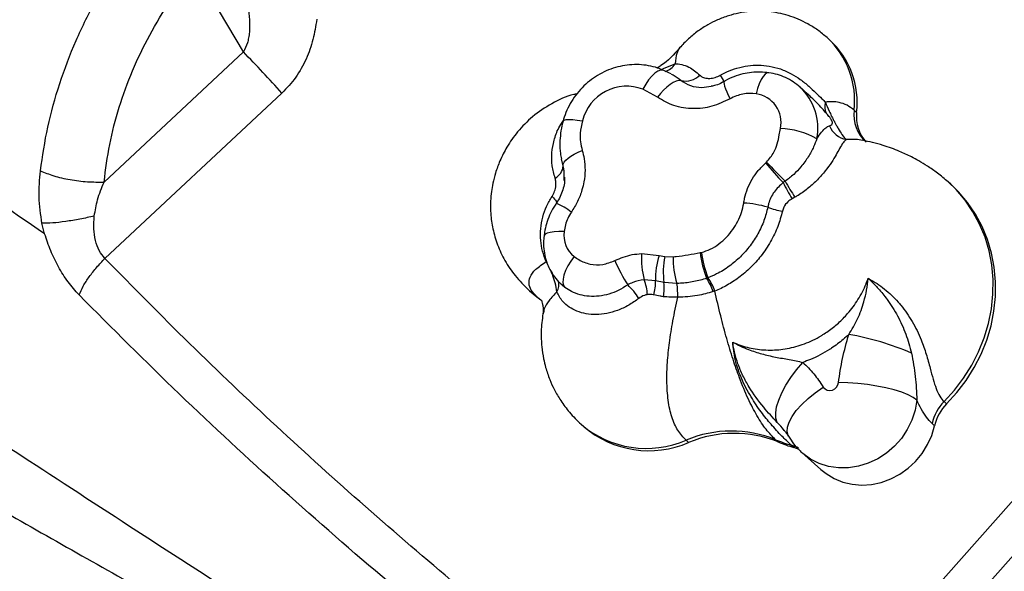
# Model space of a CAD drawing. Units: millimetres. Extents: x 3648 to 28952, y 2988 to 24212.
# Drawn here: x 17097 to 17333, y 18222 to 18353 of the extents above; entities that cross this region are included whole.
import ezdxf

# ---------------------------------------------------------------- set-up
doc = ezdxf.new("R2010")
doc.units = ezdxf.units.MM

msp = doc.modelspace()

# ---------------------------------------------------------------- linework, layer by layer
for p, q in [((17150.42, 18345.79), (17138.66, 18365.71)), ((17290.84, 18348.67), (17290.23, 18349.21)), ((17150.42, 18345.79), (17117.06, 18314.66)), ((17269.73, 18165.28), (17427.26, 18342.68)), ((17117.27, 18296.39), (17159.65, 18335.93)), ((17249.62, 18334.97), (17246.13, 18336.88)), ((17285.64, 18335.68), (17283.7, 18337.41)), ((17296.69, 18331.83), (17297.3, 18331.28)), ((17291.23, 18176.29), (17428.11, 18330.43)), ((17226.98, 18318.5), (17226.63, 18320.21)), ((17275.51, 18319.21), (17275.73, 18319.42)), ((17227.24, 18315.05), (17227.24, 18315.82)), ((17280.19, 18314.85), (17279.69, 18314.52)), ((17319.86, 18314.12), (17319.25, 18314.67)), ((17282.53, 18311.01), (17281.87, 18310.65)), ((17245.81, 18297.54), (17250.03, 18297.09)), ((17250.03, 18297.09), (17251.4, 18296.83)), ((17251.4, 18296.83), (17253.34, 18296.79)), ((17259.83, 18297.76), (17260.13, 18297.83)), ((17249.12, 18291.02), (17246.41, 18291.28)), ((17251.17, 18290.6), (17249.12, 18291.02)), ((17261.7, 18291.73), (17261.39, 18291.62)), ((17218.73, 18288.86), (17218.96, 18288.66)), ((17218.96, 18288.66), (17219.57, 18288.11)), ((17218.96, 18288.66), (17220.73, 18287.23)), ((17226.71, 18290.04), (17226.91, 18289.87)), ((17227.44, 18289.44), (17226.8, 18289.97)), ((17226.91, 18289.91), (17227.44, 18289.44)), ((17254.26, 18290.39), (17251.17, 18290.6)), ((17219.57, 18288.11), (17221.34, 18286.69)), ((17220.73, 18287.23), (17221.34, 18286.69)), ((17220.73, 18287.23), (17221.38, 18286.7)), ((17221.34, 18286.69), (17221.68, 18286.42)), ((17318.25, 18262.12), (17318.86, 18261.58)), ((17231.32, 18256.7), (17231.93, 18256.16)), ((17315.98, 18256.36), (17315.37, 18256.9)), ((17256.46, 18252.89), (17257.07, 18252.34)), ((17277.9, 18253.01), (17278.51, 18252.46)), ((17282.27, 18251.14), (17281.66, 18251.69)), ((17284.19, 18249.93), (17288.77, 18245.84))]:
    msp.add_line(p, q)
at = {"flags": 128}
for points in [[(17250.57, 18341.58), (17251.24, 18341.89), (17253.86, 18342.93), (17253.86, 18342.93), (17253.86, 18342.93)], [(17251.1, 18341.38), (17250.91, 18341.44), (17250.33, 18341.44), (17249.68, 18341.2), (17248.96, 18340.72), (17248.23, 18340.01), (17247.49, 18339.11), (17246.78, 18338.06), (17246.13, 18336.88)], [(17276.31, 18340.8), (17275.91, 18340.76), (17275.41, 18340.47), (17274.9, 18339.93), (17274.42, 18339.16), (17273.97, 18338.18), (17273.57, 18337.03), (17273.24, 18335.77)], [(17255.26, 18338.96), (17254.7, 18338.95), (17254.06, 18338.78), (17253.36, 18338.45), (17252.62, 18337.98), (17251.85, 18337.38), (17251.08, 18336.67), (17250.33, 18335.86), (17249.62, 18334.97)], [(17265.61, 18338.74), (17265.56, 18338.68), (17265.51, 18338.46), (17265.55, 18338.1), (17265.68, 18337.61), (17265.89, 18336.99), (17266.19, 18336.27), (17266.55, 18335.46), (17266.98, 18334.58)], [(17227, 18329.24), (17227, 18329.26), (17227.23, 18329.48), (17227.7, 18329.61), (17228.41, 18329.66), (17229.32, 18329.62), (17230.4, 18329.5), (17231.61, 18329.3)], [(17226.98, 18318.5), (17227.04, 18318.92), (17227.27, 18319.39), (17227.65, 18319.88), (17228.2, 18320.37), (17228.88, 18320.87), (17229.69, 18321.35), (17230.6, 18321.81), (17231.59, 18322.23)], [(17318.25, 18262.12), (17320.71, 18264.82), (17322.92, 18267.73), (17324.86, 18270.81), (17326.51, 18274.05), (17327.86, 18277.4), (17328.88, 18280.84), (17329.58, 18284.33), (17329.95, 18287.85), (17329.98, 18291.35), (17329.67, 18294.81), (17329.03, 18298.19), (17328.06, 18301.46), (17326.76, 18304.6), (17325.16, 18307.56), (17323.27, 18310.32), (17321.11, 18312.87), (17319.25, 18314.67)], [(17318.86, 18261.58), (17321.32, 18264.28), (17323.53, 18267.18), (17325.47, 18270.27), (17327.12, 18273.5), (17328.47, 18276.85), (17329.49, 18280.29), (17330.19, 18283.79), (17330.56, 18287.3), (17330.59, 18290.8), (17330.28, 18294.26), (17329.64, 18297.65), (17328.67, 18300.92), (17327.37, 18304.05), (17325.77, 18307.01), (17323.88, 18309.78), (17321.72, 18312.32), (17319.86, 18314.12)], [(17224.35, 18311.17), (17224.69, 18310.85), (17224.98, 18310.56), (17225.22, 18310.29), (17225.38, 18310.06), (17225.49, 18309.86), (17225.52, 18309.7), (17225.49, 18309.58)], [(17227.25, 18302.79), (17226, 18302.81), (17224.88, 18302.75), (17223.93, 18302.62), (17223.2, 18302.42), (17222.7, 18302.16), (17222.46, 18301.86), (17222.44, 18301.77)], [(17229.62, 18296.86), (17228.82, 18295.75), (17228.13, 18294.61), (17227.58, 18293.48), (17227.2, 18292.4), (17226.98, 18291.43), (17226.96, 18290.59), (17227.11, 18289.92), (17227.44, 18289.44)], [(17223.34, 18294.93), (17222.94, 18295.63), (17222.94, 18295.63), (17222.94, 18295.63)], [(17221.38, 18286.7), (17221.65, 18286.45), (17221.88, 18286.22)], [(17278.3, 18257.13), (17277.98, 18258.16), (17277.93, 18259.42), (17278.15, 18260.88), (17278.64, 18262.49), (17279.38, 18264.23), (17280.36, 18266.04), (17281.54, 18267.89), (17282.91, 18269.72), (17284.43, 18271.5)], [(17280.99, 18253.81), (17280.89, 18254), (17280.64, 18254.92), (17280.73, 18256.01), (17281.13, 18257.24), (17281.85, 18258.57), (17282.86, 18259.97), (17284.15, 18261.41), (17285.67, 18262.85), (17287.4, 18264.26), (17289.28, 18265.61)], [(17311.73, 18262.48), (17310.84, 18263.12), (17309.62, 18263.75), (17308.1, 18264.35), (17306.33, 18264.91), (17304.33, 18265.41), (17302.17, 18265.85), (17299.89, 18266.2), (17297.56, 18266.47), (17295.22, 18266.64), (17292.94, 18266.72)], [(17311.73, 18262.48), (17311.31, 18260.05), (17310.54, 18257.68), (17309.45, 18255.43), (17308.05, 18253.33), (17306.37, 18251.43), (17304.46, 18249.79), (17302.35, 18248.42), (17300.09, 18247.37), (17297.74, 18246.65), (17295.34, 18246.28), (17292.94, 18246.28), (17290.6, 18246.63), (17288.36, 18247.34), (17286.29, 18248.38), (17284.42, 18249.73), (17284.18, 18249.95)], [(17288.77, 18245.84), (17289.97, 18244.88), (17291.9, 18243.72), (17294, 18242.86), (17296.23, 18242.34), (17298.54, 18242.15), (17300.88, 18242.3), (17303.21, 18242.79), (17305.47, 18243.61), (17307.62, 18244.74), (17309.62, 18246.16), (17311.42, 18247.83), (17312.99, 18249.73), (17314.28, 18251.82), (17315.29, 18254.04), (17315.98, 18256.36)], [(17283.52, 18250.68), (17282.94, 18250.92), (17282.27, 18251.14)]]:
    msp.add_lwpolyline(points, dxfattribs=at)
for centre, radius, start, end in [((17276.52, 18334.23), 20.31, 353.2218, 47.5926), ((17277.13, 18333.68), 20.31, 353.2224, 47.5503), ((16902.76, 18104.58), 345.71, 42.005, 44.2438), ((17250.32, 18345.17), 4.19, 285.8506, 327.659), ((17256.38, 18343.59), 4.76, 256.3075, 315.2757), ((17270.08, 18342.97), 6.13, 206.8921, 223.7427), ((17242.25, 18326.62), 10.97, 69.2771, 165.8832), ((17272.29, 18328.9), 6.93, 348.2296, 82.0653), ((17274.62, 18327.57), 13.39, 349.0036, 47.0706), ((17292.97, 18332.66), 3.32, 160.5384, 206.68), ((17305.45, 18330.78), 8.82, 173.1966, 228.1292), ((17306.18, 18330.27), 8.94, 173.4632, 222.0292), ((17278.37, 18308.53), 18.97, 60.3045, 87.8849), ((17295.61, 18329.87), 5.09, 199.9801, 261.3748), ((17426.64, 18462.14), 207.71, 223.4029, 225.1631), ((17223.62, 18318.64), 3.37, 295.759, 357.5959), ((17371.68, 18400.65), 126.02, 220.2568, 223.1123), ((17323.18, 18338.44), 49.03, 208.7532, 214.0069), ((17342.4, 18347.27), 70.75, 207.57, 211.1733), ((17219.99, 18296.25), 14.38, 51.3502, 68.0236), ((17268.59, 18282.21), 27.47, 74.2546, 86.5108), ((17282.15, 18324.15), 16.66, 248.4839, 260.965), ((17233.53, 18301.86), 6.35, 171.5734, 231.952), ((17275.93, 18311.28), 39.63, 202.8784, 212.4024), ((17266.26, 18296.37), 20.49, 176.7202, 194.3813), ((17265.18, 18291.73), 16.07, 160.5271, 182.5124), ((17268.74, 18293.09), 17.75, 167.8256, 188.0541), ((17274.66, 18296.6), 21.33, 179.4753, 196.9215), ((17284.79, 18300.83), 25.15, 186.997, 201.4674), ((17285.32, 18301.08), 25.4, 187.3499, 201.5922), ((17222.25, 18290.22), 3.74, 331.028, 11.5884), ((17235.07, 18286.88), 12.17, 3.9154, 21.1739), ((17238.2, 18290.62), 10.93, 344.2228, 2.1194), ((17250.81, 18284.43), 12.79, 18.2963, 34.2263), ((17251.34, 18284.39), 12.7, 19.2216, 35.3154), ((17231.15, 18277.93), 16.58, 32.4062, 46.9186), ((17238.37, 18289.44), 12.85, 350.089, 5.154), ((17235.51, 18287.61), 18.96, 358.543, 8.4341), ((17284.78, 18214.85), 64.22, 66.4285, 80.4505), ((17290.92, 18266.81), 2.03, 216.4305, 357.4366), ((17325.85, 18254.51), 10.75, 134.9772, 167.1689), ((17326.46, 18253.97), 10.75, 134.9772, 167.1689), ((17246.95, 18274.95), 24.03, 229.3765, 293.3268), ((17247.56, 18274.41), 24.03, 229.4319, 293.3259), ((17267.32, 18226.96), 28.12, 67.9035, 112.7266), ((17267.93, 18226.41), 28.12, 67.9035, 112.7266), ((17290.52, 18282.98), 32.52, 247.1673, 254.2007), ((17291.13, 18282.43), 32.52, 247.1673, 254.2007), ((17279.33, 18243.44), 8.57, 61.8203, 74.2304)]:
    msp.add_arc(centre, radius, start, end)
for points, knots in [([(17102.8, 18302.28), (17094.53, 18307.93), (17077.99, 18319.22), (17054.18, 18336.42), (17031.16, 18353.68), (17008.97, 18370.95), (16987.59, 18388.16), (16967.01, 18405.23), (16947.21, 18422.12), (16928.16, 18438.75), (16909.83, 18455.08), (16892.2, 18471.06), (16875.18, 18486.66), (16864.28, 18496.73), (16858.84, 18501.75)], [0, 0, 0, 0, 0.084881, 0.169531, 0.253951, 0.338134, 0.422059, 0.505701, 0.589027, 0.672009, 0.754618, 0.83683, 0.918628, 1, 1, 1, 1]), ([(16667.06, 18452.99), (16672.79, 18449.66), (16684.26, 18442.98), (16702.37, 18432.44), (16721.12, 18421.53), (16740.55, 18410.22), (16760.51, 18398.6), (16780.99, 18386.68), (16801.99, 18374.46), (16823.62, 18361.87), (16846.04, 18348.82), (16869.27, 18335.3), (16893.3, 18321.31), (16918.02, 18306.93), (16943.43, 18292.14), (16969.35, 18277.05), (16995.79, 18261.67), (17022.72, 18245.99), (17050.3, 18229.94), (17078.69, 18213.42), (17107.85, 18196.44), (17137.74, 18179.05), (17168.12, 18161.36), (17198.95, 18143.42), (17229.95, 18125.38), (17261.03, 18107.29), (17292.38, 18089.04), (17324.14, 18070.56), (17356.49, 18051.73), (17389.41, 18032.57), (17422.9, 18013.08), (17456.74, 17993.38), (17490.92, 17973.49), (17525.2, 17953.54), (17559.56, 17933.54), (17593.98, 17913.51), (17628.64, 17893.34), (17651.93, 17879.78), (17663.58, 17873)], [0, 0, 0, 0, 0.027998, 0.055995, 0.083991, 0.111986, 0.139982, 0.167478, 0.194976, 0.222474, 0.249974, 0.277974, 0.305976, 0.333979, 0.361983, 0.389988, 0.417494, 0.445001, 0.472509, 0.500019, 0.528023, 0.556025, 0.584024, 0.612017, 0.640003, 0.667497, 0.694997, 0.722497, 0.749998, 0.777998, 0.805998, 0.833998, 0.861999, 0.889999, 0.917499, 0.944999, 0.9725, 1, 1, 1, 1]), ([(16667.84, 18449.04), (16673.53, 18445.73), (16684.94, 18439.09), (16702.99, 18428.59), (16721.69, 18417.7), (16741.09, 18406.41), (16759.71, 18395.58), (16777.36, 18385.3), (16793.95, 18375.65), (16810.94, 18365.76), (16828.33, 18355.64), (16847.76, 18344.33), (16869.35, 18331.76), (16893.33, 18317.81), (16917.93, 18303.49), (16943.24, 18288.76), (16967.35, 18274.72), (16990.11, 18261.48), (17011.41, 18249.08), (17033.11, 18236.45), (17055.21, 18223.59), (17078.06, 18210.29), (17101.79, 18196.48), (17126.46, 18182.12), (17151.6, 18167.49), (17176.98, 18152.72), (17202.65, 18137.78), (17228.08, 18122.98), (17253.25, 18108.33), (17278.13, 18093.84), (17303.27, 18079.21), (17328.67, 18064.43), (17356.65, 18048.15), (17387.28, 18030.32), (17420.63, 18010.91), (17454.33, 17991.29), (17488.37, 17971.49), (17522.51, 17951.61), (17556.74, 17931.69), (17591.02, 17911.74), (17625.54, 17891.65), (17648.74, 17878.15), (17660.34, 17871.4)], [0, 0, 0, 0, 0.027876, 0.055952, 0.083979, 0.111989, 0.140103, 0.162134, 0.184029, 0.206119, 0.228128, 0.250001, 0.27814, 0.306052, 0.334125, 0.362089, 0.390096, 0.412124, 0.434026, 0.456099, 0.478105, 0.5, 0.523062, 0.546445, 0.569973, 0.593327, 0.616443, 0.639987, 0.662, 0.684, 0.706002, 0.728, 0.750001, 0.778, 0.805999, 0.834001, 0.861999, 0.890002, 0.917499, 0.945001, 0.972499, 1, 1, 1, 1]), ([(17101.8, 18317.36), (17102.32, 18320.84), (17103.36, 18327.82), (17106.28, 18338.26), (17110.18, 18348.54), (17115.16, 18358.52), (17121.05, 18368.15), (17125.74, 18374.12), (17128.08, 18377.1)], [0, 0, 0, 0, 0.166289, 0.332856, 0.499614, 0.666454, 0.83328, 1, 1, 1, 1]), ([(17117.06, 18314.66), (17117.45, 18317.66), (17118.22, 18323.64), (17120.56, 18332.57), (17123.75, 18341.35), (17127.86, 18349.87), (17132.77, 18358.07), (17136.7, 18363.16), (17138.66, 18365.71)], [0, 0, 0, 0, 0.166742, 0.333389, 0.500005, 0.666667, 0.833305, 1, 1, 1, 1]), ([(17151.54, 18356.61), (17151.68, 18355.57), (17151.96, 18353.56), (17151.94, 18351.05), (17151.69, 18349.2), (17151.33, 18347.56), (17150.78, 18346.49), (17150.42, 18345.79)], [0, 0, 0, 0, 0.282958, 0.547236, 0.673223, 0.787621, 1, 1, 1, 1]), ([(17290.23, 18349.21), (17289.5, 18349.83), (17288.1, 18351.01), (17285.75, 18352.48), (17283.36, 18353.65), (17280.96, 18354.53), (17278.58, 18355.13), (17275.54, 18355.59), (17272.34, 18355.6), (17269.14, 18355.13), (17266.51, 18354.45), (17264.03, 18353.52), (17261.59, 18352.29), (17259.26, 18350.79), (17256.94, 18348.94), (17255.6, 18347.48), (17254.9, 18346.73)], [0, 0, 0, 0, 0.078844, 0.15096, 0.217929, 0.28107, 0.341436, 0.399799, 0.509405, 0.576818, 0.639628, 0.710357, 0.773404, 0.84366, 0.9197, 1, 1, 1, 1]), ([(17168, 18353.6), (17167.75, 18351.98), (17167.26, 18348.75), (17165.55, 18344.05), (17163.13, 18339.61), (17160.81, 18337.15), (17159.65, 18335.93)], [0, 0, 0, 0, 0.25013, 0.500191, 0.750155, 1, 1, 1, 1]), ([(16941.27, 18351.47), (16948.37, 18346.84), (16962.57, 18337.58), (16984.51, 18323.19), (17006.95, 18308.43), (17029.96, 18293.29), (17053.52, 18277.81), (17077.62, 18262.01), (17103.11, 18245.37), (17130.08, 18227.86), (17158.57, 18209.49), (17187.71, 18190.83), (17217.38, 18171.9), (17237.53, 18159), (17247.61, 18152.55)], [0, 0, 0, 0, 0.08001, 0.1599, 0.239801, 0.319843, 0.399815, 0.479667, 0.559553, 0.647622, 0.735694, 0.823805, 0.91189, 1, 1, 1, 1]), ([(17254.92, 18346.74), (17253.52, 18345.19), (17251.89, 18343.36), (17249.84, 18342.14), (17249.54, 18341.96)], [0, 0, 0, 0, 0.8519858, 1, 1, 1, 1]), ([(17254.95, 18346.69), (17254.69, 18346.34), (17254.12, 18345.59), (17253.95, 18343.86), (17253.86, 18342.93)], [0, 0, 0, 0, 0.460854, 1, 1, 1, 1]), ([(17253.86, 18342.93), (17253.86, 18342.93), (17254.33, 18342.95), (17255.39, 18342.84), (17257.47, 18342.13), (17258.9, 18340.95), (17259.76, 18340.24)], [0, 0, 0, 0, 0.000005, 0.278078, 0.564117, 1, 1, 1, 1]), ([(17251.09, 18341.38), (17250.61, 18341.58), (17249.43, 18342.05), (17247.46, 18342.54), (17245.21, 18342.8), (17242.92, 18342.75), (17240.64, 18342.39), (17238.41, 18341.74), (17236.27, 18340.79), (17234.25, 18339.56), (17232.39, 18338.08), (17230.73, 18336.37), (17229.3, 18334.46), (17228.13, 18332.38), (17227.4, 18330.61), (17227.09, 18329.54), (17227, 18329.24)], [0, 0, 0, 0, 0.052174, 0.127071, 0.202092, 0.27739, 0.35302, 0.429008, 0.505349, 0.582017, 0.658971, 0.736165, 0.813545, 0.89104, 0.968576, 1, 1, 1, 1]), ([(17252.87, 18340.52), (17252.4, 18340.76), (17251.81, 18341.06), (17251.22, 18341.32), (17251.09, 18341.38)], [0, 0, 0, 0, 0.7944843, 1, 1, 1, 1]), ([(17252.87, 18340.5), (17253.04, 18340.43), (17253.88, 18340.06), (17254.65, 18339.45), (17255.26, 18338.96)], [0, 0, 0, 0, 0.1997212, 1, 1, 1, 1]), ([(17264.61, 18340.2), (17264.64, 18340.21), (17264.76, 18340.28), (17265.27, 18340.57), (17266.56, 18341.21), (17268.65, 18341.99), (17271.22, 18342.53), (17273.83, 18342.69), (17276.45, 18342.45), (17279.1, 18341.77), (17281.61, 18340.66), (17283.88, 18339.21), (17285.83, 18337.62), (17287.55, 18336.02), (17288.84, 18334.74), (17289.57, 18334.03), (17289.85, 18333.76), (17289.85, 18333.76)], [0, 0, 0, 0, 0.0028221, 0.0141007, 0.0590705, 0.1474575, 0.2378626, 0.3226574, 0.4093863, 0.5018745, 0.5971246, 0.6837061, 0.773008, 0.8567998, 0.9438149, 0.999998, 1, 1, 1, 1]), ([(17276.3, 18340.79), (17275.63, 18340.86), (17274.26, 18341.01), (17272.16, 18340.91), (17270.01, 18340.56), (17267.9, 18339.87), (17266.41, 18339.24), (17265.69, 18338.77), (17265.61, 18338.72)], [0, 0, 0, 0, 0.183613, 0.377682, 0.569097, 0.770333, 0.974081, 1, 1, 1, 1]), ([(17283.75, 18337.37), (17283.22, 18337.81), (17282.15, 18338.69), (17280.32, 18339.68), (17278.37, 18340.43), (17277, 18340.67), (17276.31, 18340.8)], [0, 0, 0, 0, 0.248618, 0.498633, 0.748365, 1, 1, 1, 1]), ([(17255.26, 18338.96), (17255.97, 18338.52), (17257.45, 18337.6), (17260.02, 18337.15), (17261.75, 18337.46), (17262.49, 18337.59)], [0, 0, 0, 0, 0.34846, 0.718271, 1, 1, 1, 1]), ([(17259.76, 18340.24), (17259.77, 18340.23), (17259.83, 18340.17), (17260.07, 18339.96), (17260.67, 18339.61), (17261.76, 18339.38), (17263.11, 18339.53), (17264.07, 18339.9), (17264.54, 18340.16), (17264.61, 18340.2)], [0, 0, 0, 0, 0.011083, 0.055402, 0.233543, 0.476824, 0.721303, 0.958106, 1, 1, 1, 1]), ([(17265.59, 18338.76), (17265.43, 18338.66), (17264.79, 18338.25), (17263.73, 18337.83), (17262.85, 18337.64), (17262.49, 18337.56)], [0, 0, 0, 0, 0.1653256, 0.6583527, 1, 1, 1, 1]), ([(17273.24, 18335.77), (17272.17, 18335.84), (17270.03, 18335.99), (17268, 18335.05), (17266.98, 18334.58)], [0, 0, 0, 0, 0.499719, 1, 1, 1, 1]), ([(17230.32, 18335.74), (17230.06, 18335.69), (17227.95, 18335.34), (17224.27, 18333.54), (17219.72, 18330.52), (17216.15, 18326.89), (17213.59, 18323.27), (17211.89, 18319.93), (17210.82, 18317), (17210.19, 18314.54), (17209.81, 18312.3), (17209.59, 18309.87), (17209.63, 18306.86), (17210.11, 18303.35), (17211.23, 18299.54), (17213.03, 18295.72), (17215.55, 18292), (17217.64, 18289.94), (17218.74, 18288.85)], [0, 0, 0, 0, 0.013959, 0.111323, 0.205005, 0.290645, 0.364837, 0.426367, 0.478356, 0.520902, 0.554275, 0.592867, 0.64373, 0.705716, 0.772625, 0.842157, 0.91682, 1, 1, 1, 1]), ([(17266.98, 18334.58), (17265.55, 18333.9), (17262.74, 18332.55), (17258.86, 18332.11), (17255.81, 18332.36), (17253.56, 18332.91), (17251.46, 18333.76), (17250.23, 18334.57), (17249.62, 18334.97)], [0, 0, 0, 0, 0.2471598, 0.4896523, 0.6200927, 0.750526, 0.8752668, 1, 1, 1, 1]), ([(17286.07, 18335.26), (17285.95, 18335.39), (17285.82, 18335.53), (17285.65, 18335.67), (17285.64, 18335.68)], [0, 0, 0, 0, 0.905559, 1, 1, 1, 1]), ([(17290.01, 18331.17), (17289.72, 18331.49), (17288.97, 18332.32), (17287.72, 18333.7), (17286.58, 18334.78), (17286.07, 18335.26)], [0, 0, 0, 0, 0.26362, 0.670283, 1, 1, 1, 1]), ([(17296.69, 18331.83), (17296.15, 18332.26), (17295.11, 18333.08), (17293.34, 18333.71), (17291.6, 18333.95), (17290.42, 18333.83), (17289.85, 18333.76)], [0, 0, 0, 0, 0.303803, 0.587018, 0.797608, 1, 1, 1, 1]), ([(17289.85, 18333.76), (17289.85, 18333.76), (17290.09, 18333.07), (17290.56, 18331.96), (17291.23, 18330.56), (17291.7, 18329.64), (17292.07, 18328.92), (17292.48, 18328.17), (17293.09, 18327.08), (17293.93, 18325.74), (17294.49, 18325.08), (17294.84, 18324.83), (17294.84, 18324.83)], [0, 0, 0, 0, 0.000004, 0.168089, 0.261375, 0.321929, 0.385178, 0.438937, 0.522442, 0.716057, 0.999996, 1, 1, 1, 1]), ([(17290.82, 18328.13), (17291.02, 18328.19), (17291.34, 18328.3), (17291.55, 18328.63), (17291.49, 18329.03), (17291.39, 18329.29), (17291.29, 18329.47), (17291.18, 18329.67), (17290.97, 18329.99), (17290.54, 18330.56), (17290.23, 18330.92), (17290.01, 18331.17)], [0, 0, 0, 0, 0.361197, 0.570698, 0.63816, 0.673858, 0.700744, 0.71325, 0.754615, 0.832007, 1, 1, 1, 1]), ([(16930.58, 18329.39), (16941.73, 18323.1), (16964.05, 18310.51), (16999, 18290.49), (17034.99, 18269.72), (17072.02, 18247.96), (17110.29, 18225.93), (17149.93, 18203.95), (17190.74, 18181.95), (17218.97, 18167.33), (17233.08, 18160.01)], [0, 0, 0, 0, 0.125, 0.25, 0.375001, 0.5, 0.624999, 0.75, 0.874999, 1, 1, 1, 1]), ([(17225.08, 18315.61), (17224.82, 18316.57), (17224.28, 18318.54), (17224.23, 18321.62), (17224.77, 18324.69), (17225.69, 18327.29), (17226.65, 18328.74), (17227.01, 18329.29)], [0, 0, 0, 0, 0.21671, 0.439902, 0.64941, 0.865211, 1, 1, 1, 1]), ([(17227.02, 18329.23), (17226.97, 18329.06), (17226.67, 18328.12), (17226.38, 18326.36), (17226.19, 18323.95), (17226.26, 18321.88), (17226.51, 18320.64), (17226.6, 18320.21)], [0, 0, 0, 0, 0.058203, 0.323439, 0.57961, 0.853836, 1, 1, 1, 1]), ([(17231.61, 18329.3), (17231.4, 18328.31), (17231.04, 18326.64), (17231.1, 18324.24), (17231.42, 18322.91), (17231.59, 18322.23)], [0, 0, 0, 0, 0.413576, 0.702428, 1, 1, 1, 1]), ([(17275.73, 18319.42), (17276.37, 18320.18), (17277.49, 18321.5), (17278.33, 18323.81), (17278.77, 18325.73), (17278.98, 18326.97), (17279.07, 18327.49)], [0, 0, 0, 0, 0.327586, 0.569351, 0.818153, 1, 1, 1, 1]), ([(17287.77, 18325.01), (17288.17, 18325.58), (17289.01, 18326.76), (17289.92, 18327.79), (17290.52, 18328.01), (17290.82, 18328.13)], [0, 0, 0, 0, 0.31303, 0.652367, 1, 1, 1, 1]), ([(17287.77, 18325.01), (17287.53, 18324.38), (17286.98, 18322.95), (17285.78, 18320.67), (17284.15, 18318.42), (17282.27, 18316.42), (17280.89, 18315.38), (17280.19, 18314.85)], [0, 0, 0, 0, 0.178628, 0.399762, 0.628135, 0.811287, 1, 1, 1, 1]), ([(17294.84, 18324.83), (17294.84, 18324.83), (17294.59, 18324.67), (17294.08, 18324.16), (17293.32, 18322.87), (17292.41, 18321.2), (17291.32, 18319.38), (17289.85, 18317.32), (17288.01, 18315.22), (17285.81, 18313.21), (17283.92, 18311.85), (17282.78, 18311.17), (17282.53, 18311.01)], [0, 0, 0, 0, 0.000002, 0.139826, 0.283656, 0.392278, 0.503953, 0.618122, 0.736219, 0.849811, 0.966796, 1, 1, 1, 1]), ([(17298.68, 18324.61), (17298.19, 18324.71), (17297.04, 18324.92), (17295.64, 18324.87), (17294.84, 18324.83)], [0, 0, 0, 0, 0.431638, 1, 1, 1, 1]), ([(17319.25, 18314.67), (17318.4, 18315.4), (17316.83, 18316.73), (17314.42, 18318.39), (17312.33, 18319.67), (17310.11, 18320.87), (17307.28, 18322.18), (17303.35, 18323.63), (17300.31, 18324.29), (17298.64, 18324.66)], [0, 0, 0, 0, 0.151364, 0.278112, 0.381995, 0.465638, 0.598225, 0.778353, 1, 1, 1, 1]), ([(17231.59, 18322.23), (17231.76, 18321.57), (17232.16, 18320.03), (17232.32, 18317.48), (17232.09, 18314.97), (17231.49, 18312.46), (17230.56, 18309.99), (17229.5, 18308.31), (17228.98, 18307.48)], [0, 0, 0, 0, 0.137331, 0.31878, 0.500237, 0.627709, 0.813861, 1, 1, 1, 1]), ([(17102.18, 18304.78), (17101.88, 18306.9), (17101.27, 18311.16), (17101.62, 18315.28), (17101.8, 18317.36)], [0, 0, 0, 0, 0.496459, 1, 1, 1, 1]), ([(17101.8, 18317.36), (17102.83, 18316.94), (17104.93, 18316.07), (17108.87, 18315.18), (17113.06, 18314.64), (17115.74, 18314.65), (17117.06, 18314.66)], [0, 0, 0, 0, 0.245163, 0.5, 0.754837, 1, 1, 1, 1]), ([(17227.24, 18315.82), (17227.28, 18316.32), (17227.35, 18317.26), (17227.1, 18318.11), (17226.98, 18318.5)], [0, 0, 0, 0, 0.539754, 1, 1, 1, 1]), ([(17270.26, 18309.63), (17270.32, 18310.01), (17270.53, 18311.18), (17271.15, 18313.13), (17272.25, 18315.37), (17273.7, 18317.45), (17274.9, 18318.62), (17275.51, 18319.21)], [0, 0, 0, 0, 0.10559, 0.326118, 0.552981, 0.773305, 1, 1, 1, 1]), ([(17114.72, 18306.53), (17114.94, 18307.84), (17115.42, 18310.65), (17116.48, 18313.26), (17117.06, 18314.66)], [0, 0, 0, 0, 0.462407, 1, 1, 1, 1]), ([(17224.35, 18311.17), (17224.58, 18311.59), (17225.05, 18312.43), (17225.34, 18313.84), (17225.29, 18314.91), (17225.13, 18315.45), (17225.08, 18315.61)], [0, 0, 0, 0, 0.2930442, 0.5899958, 0.8835586, 1, 1, 1, 1]), ([(17227.35, 18315.82), (17227.36, 18315.49), (17227.37, 18314.63), (17227.09, 18313.18), (17226.52, 18311.57), (17225.93, 18310.36), (17225.46, 18309.75), (17225.35, 18309.6)], [0, 0, 0, 0, 0.159373, 0.417525, 0.670376, 0.921653, 1, 1, 1, 1]), ([(17279.69, 18314.52), (17278.92, 18313.82), (17277.38, 18312.4), (17276.37, 18310.2), (17276.1, 18308.93), (17276.04, 18308.65)], [0, 0, 0, 0, 0.436709, 0.873139, 1, 1, 1, 1]), ([(17223.56, 18130.83), (17214.12, 18136.33), (17195.23, 18147.32), (17167.27, 18163.6), (17139.67, 18179.66), (17112.49, 18195.48), (17085.75, 18211.04), (17059.5, 18226.32), (17033.8, 18241.28), (17008.65, 18255.91), (16984.06, 18270.23), (16960.03, 18284.22), (16936.52, 18297.9), (16921.32, 18306.74), (16913.72, 18311.17)], [0, 0, 0, 0, 0.083335, 0.166669, 0.250003, 0.333335, 0.416669, 0.500001, 0.583335, 0.666668, 0.75, 0.833334, 0.916666, 1, 1, 1, 1]), ([(17222.94, 18295.63), (17222.94, 18295.63), (17222.6, 18296.42), (17222.03, 18298.07), (17221.55, 18300.73), (17221.56, 18303.52), (17222.05, 18306.27), (17222.97, 18308.87), (17223.89, 18310.41), (17224.35, 18311.17)], [0, 0, 0, 0, 0.000004, 0.161242, 0.322516, 0.495691, 0.668903, 0.834434, 1, 1, 1, 1]), ([(17281.87, 18310.65), (17281.51, 18310.42), (17280.7, 18309.91), (17279.88, 18308.84), (17279.63, 18308.01), (17279.54, 18307.7)], [0, 0, 0, 0, 0.319105, 0.737366, 1, 1, 1, 1]), ([(17225.41, 18309.56), (17225.19, 18309.27), (17224.54, 18308.38), (17223.74, 18306.74), (17223, 18304.71), (17222.6, 18303.04), (17222.49, 18302.06), (17222.46, 18301.77)], [0, 0, 0, 0, 0.128452, 0.389197, 0.645506, 0.897526, 1, 1, 1, 1]), ([(17228.98, 18307.48), (17228.66, 18306.98), (17227.76, 18305.53), (17227.45, 18303.88), (17227.25, 18302.79)], [0, 0, 0, 0, 0.345882, 1, 1, 1, 1]), ([(17260.13, 18297.83), (17260.85, 18298.05), (17262.33, 18298.51), (17264.36, 18299.81), (17266.17, 18301.4), (17267.68, 18303.24), (17268.89, 18305.24), (17269.81, 18307.39), (17270.11, 18308.88), (17270.26, 18309.63)], [0, 0, 0, 0, 0.139943, 0.287182, 0.434625, 0.575787, 0.71696, 0.858521, 1, 1, 1, 1]), ([(17276.04, 18308.65), (17275.77, 18307.58), (17275.21, 18305.4), (17273.74, 18302.28), (17271.84, 18299.35), (17269.52, 18296.72), (17266.81, 18294.43), (17264.15, 18292.76), (17262.4, 18292.03), (17261.7, 18291.73)], [0, 0, 0, 0, 0.146138, 0.29649, 0.443433, 0.594468, 0.744081, 0.898454, 1, 1, 1, 1]), ([(17279.54, 18307.7), (17279.2, 18306.47), (17278.53, 18303.98), (17276.76, 18300.33), (17274.53, 18297.01), (17271.93, 18294.12), (17269.2, 18291.79), (17266.29, 18289.9), (17264.33, 18288.96), (17263.33, 18288.57), (17263.33, 18288.57)], [0, 0, 0, 0, 0.148454, 0.302876, 0.461998, 0.600568, 0.742614, 0.869513, 0.999998, 1, 1, 1, 1]), ([(17114.72, 18306.53), (17113.57, 18306.27), (17111.24, 18305.74), (17107.83, 18305.18), (17104.67, 18304.82), (17103, 18304.79), (17102.18, 18304.78)], [0, 0, 0, 0, 0.2464294, 0.5, 0.7535706, 1, 1, 1, 1]), ([(17117.27, 18296.39), (17116.77, 18296.98), (17115.74, 18298.19), (17114.92, 18300.74), (17114.55, 18303.56), (17114.66, 18305.52), (17114.72, 18306.53)], [0, 0, 0, 0, 0.2241101, 0.4609672, 0.7193494, 1, 1, 1, 1]), ([(17102.82, 18302.28), (17102.7, 18302.7), (17102.45, 18303.53), (17102.24, 18304.36), (17102.13, 18304.78)], [0, 0, 0, 0, 0.500055, 1, 1, 1, 1]), ([(17111.06, 18287.65), (17110.16, 18288.66), (17108.36, 18290.66), (17106.09, 18294.3), (17104.19, 18298.2), (17103.28, 18300.92), (17102.82, 18302.28)], [0, 0, 0, 0, 0.250998, 0.501219, 0.750816, 1, 1, 1, 1]), ([(17222.44, 18301.77), (17222.39, 18301.27), (17222.27, 18300.07), (17222.39, 18298.16), (17222.83, 18296.1), (17223.57, 18294.15), (17224.61, 18292.37), (17225.7, 18290.96), (17226.53, 18290.25), (17226.83, 18289.99)], [0, 0, 0, 0, 0.114634, 0.274677, 0.434294, 0.59293, 0.750503, 0.907057, 1, 1, 1, 1]), ([(17111.06, 18287.65), (17111.37, 18288.35), (17112.01, 18289.74), (17113.47, 18291.99), (17115.22, 18294.26), (17116.59, 18295.68), (17117.27, 18296.39)], [0, 0, 0, 0, 0.247537, 0.5, 0.752463, 1, 1, 1, 1]), ([(17269.73, 18165.28), (17261.97, 18170.96), (17246.48, 18182.31), (17223.75, 18200), (17201.44, 18218.18), (17179.6, 18236.89), (17158.28, 18256.14), (17137.43, 18275.91), (17123.99, 18289.55), (17117.27, 18296.39)], [0, 0, 0, 0, 0.143176, 0.285975, 0.428998, 0.571994, 0.714621, 0.857182, 1, 1, 1, 1]), ([(17229.62, 18296.86), (17229.99, 18296.59), (17231.16, 18295.77), (17233.45, 18294.89), (17236.51, 18294.73), (17238.45, 18295.49), (17239.42, 18295.87)], [0, 0, 0, 0, 0.138527, 0.426456, 0.713199, 1, 1, 1, 1]), ([(17239.42, 18295.87), (17240.08, 18296.17), (17241.42, 18296.77), (17243.57, 18297.35), (17245.06, 18297.48), (17245.81, 18297.54)], [0, 0, 0, 0, 0.3186282, 0.6554906, 1, 1, 1, 1]), ([(17253.34, 18296.79), (17253.6, 18296.82), (17255.77, 18297.01), (17257.93, 18297.41), (17259.83, 18297.76)], [0, 0, 0, 0, 0.1201318, 1, 1, 1, 1]), ([(17220.73, 18287.23), (17220.23, 18287.74), (17219.26, 18288.73), (17218.73, 18290.31), (17219, 18291.99), (17220.26, 18293.79), (17222.04, 18295.01), (17222.94, 18295.63)], [0, 0, 0, 0, 0.204992, 0.39624, 0.578168, 0.78751, 1, 1, 1, 1]), ([(17225.52, 18288.41), (17225.52, 18288.41), (17225.44, 18289.08), (17225.16, 18290.4), (17224.62, 18292.18), (17224.15, 18293.2), (17223.98, 18293.55)], [0, 0, 0, 0, 0.00001, 0.441859, 0.806681, 1, 1, 1, 1]), ([(17246.41, 18291.28), (17245.48, 18291.13), (17244.11, 18290.92), (17242.87, 18290.25), (17242.48, 18290.04)], [0, 0, 0, 0, 0.683546, 1, 1, 1, 1]), ([(17261.39, 18291.62), (17260.38, 18291.33), (17258.34, 18290.73), (17255.92, 18290.45), (17254.54, 18290.4), (17254.26, 18290.39)], [0, 0, 0, 0, 0.438298, 0.884166, 1, 1, 1, 1]), ([(17267.63, 18276.34), (17268, 18276.18), (17269.57, 18275.51), (17272.55, 18274.69), (17276.58, 18274.33), (17280.73, 18274.71), (17284.88, 18275.85), (17287.57, 18277.14), (17289, 18277.99), (17289.57, 18278.34), (17290.96, 18279.26), (17293, 18280.89), (17295.44, 18283.37), (17297.75, 18286.51), (17299.26, 18289.44), (17299.91, 18291.2), (17300.07, 18291.63)], [0, 0, 0, 0, 0.031419, 0.13303, 0.237848, 0.34089, 0.447319, 0.557691, 0.560039, 0.569435, 0.607064, 0.682556, 0.759343, 0.860956, 0.965802, 1, 1, 1, 1]), ([(17295.43, 18278.17), (17296.17, 18279.4), (17297.64, 18281.89), (17299.3, 18286.41), (17299.91, 18289.73), (17300.07, 18291.62), (17300.07, 18291.63)], [0, 0, 0, 0, 0.297216, 0.600653, 0.997791, 1, 1, 1, 1]), ([(17300.07, 18291.63), (17300.16, 18291.58), (17301.53, 18290.84), (17304.09, 18289.12), (17306.48, 18286.84), (17308.72, 18284.23), (17310.77, 18281.26), (17312.7, 18277.22), (17314.02, 18273.42), (17314.89, 18270.24), (17315.62, 18267.45), (17316.33, 18265.15), (17317.19, 18263.3), (17317.88, 18262.45), (17318.25, 18262.12), (17318.25, 18262.12)], [0, 0, 0, 0, 0.0075163, 0.1111941, 0.2183503, 0.2421012, 0.3577071, 0.4775395, 0.5709641, 0.6662351, 0.7467744, 0.8291142, 0.9131123, 0.9999986, 1, 1, 1, 1]), ([(17300.07, 18291.63), (17300.08, 18291.63), (17300.27, 18291.45), (17301.1, 18290.67), (17302.67, 18289.04), (17304.92, 18286.26), (17307.21, 18282.63), (17309.22, 18278.29), (17310.05, 18275.24), (17310.46, 18273.7)], [0, 0, 0, 0, 0.001509, 0.036523, 0.162768, 0.322254, 0.542849, 0.769061, 1, 1, 1, 1]), ([(17242.48, 18290.04), (17241.77, 18289.59), (17240.32, 18288.68), (17237.99, 18287.79), (17235.59, 18287.3), (17233.23, 18287.26), (17231.01, 18287.64), (17229.05, 18288.37), (17227.96, 18289.1), (17227.44, 18289.44)], [0, 0, 0, 0, 0.140677, 0.285644, 0.430329, 0.579585, 0.722646, 0.869797, 1, 1, 1, 1]), ([(17265.15, 18156.97), (17256.04, 18163.55), (17237.82, 18176.72), (17211.2, 18197.4), (17185.13, 18218.76), (17159.71, 18240.92), (17134.91, 18263.79), (17119.01, 18279.7), (17111.06, 18287.65)], [0, 0, 0, 0, 0.166509, 0.333069, 0.499692, 0.666388, 0.83317, 1, 1, 1, 1]), ([(17225.52, 18288.41), (17224.85, 18287.7), (17223.51, 18286.29), (17222.46, 18284.5), (17222.31, 18283.51), (17222.25, 18283.12)], [0, 0, 0, 0, 0.380479, 0.7567245, 1, 1, 1, 1]), ([(17245.15, 18286.82), (17244.35, 18286.25), (17242.72, 18285.09), (17240.12, 18283.9), (17237.47, 18283.15), (17234.92, 18282.88), (17232.48, 18283.07), (17230.3, 18283.68), (17228.41, 18284.69), (17226.65, 18286.22), (17225.83, 18287.58), (17225.52, 18288.41), (17225.52, 18288.41)], [0, 0, 0, 0, 0.10744, 0.217889, 0.322845, 0.430729, 0.533946, 0.640097, 0.741476, 0.845719, 0.999998, 1, 1, 1, 1]), ([(17247.21, 18287.71), (17246.96, 18287.66), (17246.22, 18287.52), (17245.58, 18287.1), (17245.15, 18286.82)], [0, 0, 0, 0, 0.339167, 1, 1, 1, 1]), ([(17248.72, 18287.65), (17248.68, 18287.66), (17248.19, 18287.77), (17247.68, 18287.74), (17247.21, 18287.71)], [0, 0, 0, 0, 0.078874, 1, 1, 1, 1]), ([(17251.03, 18287.23), (17250.77, 18287.27), (17249.99, 18287.37), (17249.23, 18287.54), (17248.72, 18287.65)], [0, 0, 0, 0, 0.331114, 1, 1, 1, 1]), ([(17254.46, 18287.13), (17254.46, 18287.13), (17253.3, 18287.06), (17252.17, 18287.15), (17251.03, 18287.23)], [0, 0, 0, 0, 0.000017, 1, 1, 1, 1]), ([(17256.46, 18252.89), (17255.77, 18253.62), (17254.45, 18255), (17252.99, 18258.25), (17252.09, 18262.27), (17251.79, 18266.77), (17251.94, 18271.48), (17252.44, 18276.29), (17253.27, 18281.56), (17254.05, 18285.22), (17254.46, 18287.13)], [0, 0, 0, 0, 0.151144, 0.289281, 0.419346, 0.547211, 0.650235, 0.758506, 0.874437, 1, 1, 1, 1]), ([(17262.96, 18288.45), (17261.7, 18288.09), (17259.73, 18287.53), (17256.85, 18287.19), (17255.27, 18287.12), (17254.46, 18287.13), (17254.46, 18287.13)], [0, 0, 0, 0, 0.460249, 0.725491, 0.999993, 1, 1, 1, 1]), ([(17263.33, 18288.57), (17263.33, 18288.57), (17263.21, 18288.53), (17263.08, 18288.49), (17262.96, 18288.45)], [0, 0, 0, 0, 0.00014, 1, 1, 1, 1]), ([(17277.9, 18253.01), (17277.15, 18253.75), (17275.72, 18255.18), (17273.47, 18258.54), (17271.3, 18262.71), (17269.36, 18267.39), (17267.65, 18272.29), (17266.14, 18277.29), (17264.67, 18282.78), (17263.79, 18286.59), (17263.33, 18288.57)], [0, 0, 0, 0, 0.14993, 0.286761, 0.415727, 0.543042, 0.646204, 0.755202, 0.872478, 1, 1, 1, 1]), ([(17221.88, 18286.22), (17221.92, 18286.09), (17221.99, 18285.83), (17222.19, 18284.98), (17222.28, 18284.07), (17222.21, 18283.43), (17222.17, 18283.15)], [0, 0, 0, 0, 0.311021, 0.582337, 0.811976, 1, 1, 1, 1]), ([(17222.17, 18283.14), (17221.99, 18281.73), (17221.66, 18279.13), (17221.82, 18275.49), (17222.24, 18272.62), (17222.75, 18270.51), (17223.26, 18268.85), (17223.92, 18267.05), (17224.93, 18264.85), (17226.49, 18262.2), (17228.62, 18259.31), (17230.36, 18257.62), (17231.32, 18256.7)], [0, 0, 0, 0, 0.146244, 0.270795, 0.369961, 0.441047, 0.491842, 0.545802, 0.635302, 0.736491, 0.855943, 1, 1, 1, 1]), ([(17295.43, 18278.17), (17294.55, 18277.39), (17293.22, 18276.22), (17291.65, 18275.13), (17291, 18274.71), (17289.38, 18273.68), (17287.24, 18272.54), (17285.03, 18271.73), (17284.43, 18271.5)], [0, 0, 0, 0, 0.27055, 0.406649, 0.440659, 0.449161, 0.849666, 1, 1, 1, 1]), ([(17292.94, 18266.72), (17293.24, 18268.63), (17293.83, 18272.48), (17294.9, 18276.27), (17295.43, 18278.17)], [0, 0, 0, 0, 0.497486, 1, 1, 1, 1]), ([(17281.66, 18251.69), (17281.66, 18251.69), (17281.09, 18252.2), (17279.75, 18253.47), (17277.3, 18256.07), (17274.7, 18259.2), (17272.19, 18262.8), (17269.87, 18267.11), (17268.13, 18271.73), (17267.78, 18274.94), (17267.63, 18276.34)], [0, 0, 0, 0, 0.0000016, 0.1527044, 0.3115308, 0.4432245, 0.5781431, 0.7277592, 0.8817895, 1, 1, 1, 1]), ([(17267.63, 18276.34), (17267.64, 18276.33), (17268.86, 18275.65), (17271.15, 18274.6), (17274.6, 18273.51), (17277.86, 18272.74), (17281.2, 18272.22), (17283.36, 18271.74), (17284.43, 18271.5)], [0, 0, 0, 0, 0.001724, 0.239826, 0.42897, 0.618241, 0.809317, 1, 1, 1, 1]), ([(17278.3, 18257.13), (17277.74, 18257.73), (17276.62, 18258.94), (17274.25, 18261.65), (17271.99, 18264.73), (17270.04, 18268.29), (17268.89, 18271.01), (17268.19, 18273.32), (17267.86, 18274.89), (17267.72, 18275.7), (17267.67, 18276.06), (17267.64, 18276.22), (17267.64, 18276.28), (17267.63, 18276.3), (17267.63, 18276.31), (17267.63, 18276.33), (17267.63, 18276.34)], [0, 0, 0, 0, 0.108191, 0.217201, 0.487377, 0.626305, 0.765169, 0.881275, 0.947691, 0.977392, 0.990356, 0.995915, 0.998276, 0.998522, 0.99869, 1, 1, 1, 1]), ([(17310.46, 18273.7), (17310.8, 18271.86), (17311.48, 18268.15), (17311.65, 18264.37), (17311.73, 18262.48)], [0, 0, 0, 0, 0.497595, 1, 1, 1, 1]), ([(17284.43, 18271.5), (17285.34, 18270.62), (17287.17, 18268.84), (17288.57, 18266.69), (17289.28, 18265.61)], [0, 0, 0, 0, 0.495652, 1, 1, 1, 1]), ([(17315.37, 18256.9), (17314.91, 18257.37), (17313.99, 18258.3), (17312.81, 18260.2), (17312.07, 18261.76), (17311.73, 18262.48)], [0, 0, 0, 0, 0.34761, 0.699708, 1, 1, 1, 1]), ([(17280.07, 18255.09), (17280.03, 18255.14), (17279.49, 18255.87), (17278.87, 18256.52), (17278.3, 18257.13)], [0, 0, 0, 0, 0.073324, 1, 1, 1, 1]), ([(17280.08, 18255.06), (17280.29, 18254.82), (17280.62, 18254.43), (17280.88, 18253.99), (17280.97, 18253.82)], [0, 0, 0, 0, 0.620012, 1, 1, 1, 1]), ([(17280.99, 18253.82), (17281.38, 18253.21), (17282.21, 18251.96), (17283.31, 18250.68), (17284.05, 18250.08), (17284.19, 18249.97)], [0, 0, 0, 0, 0.432753, 0.892985, 1, 1, 1, 1])]:
    msp.add_open_spline(points, degree=3, knots=knots)

doc.saveas('drawing.dxf')
